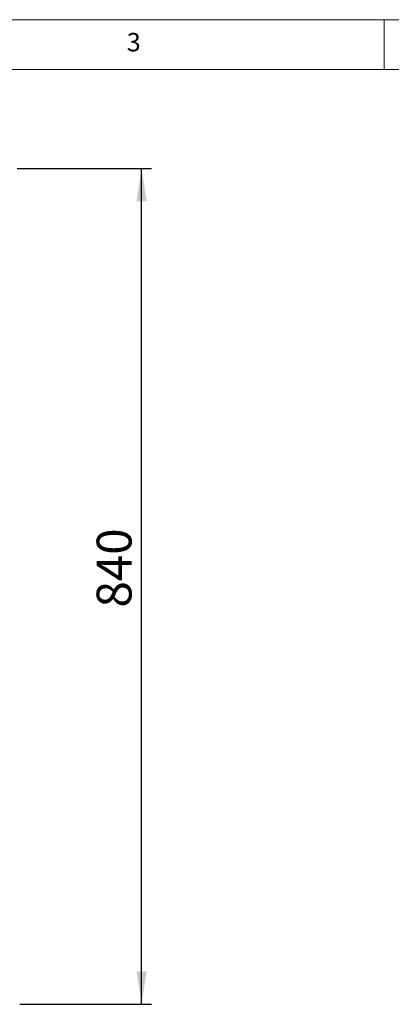
# Model space of a CAD drawing. Units: millimetres. Extents: x 5 to 415, y 5 to 292.
# Drawn here: x 123 to 161, y 193 to 292 of the extents above; entities that cross this region are included whole.
import ezdxf

# ---------------------------------------------------------------- set-up
doc = ezdxf.new("R2010")
doc.units = ezdxf.units.MM
doc.layers.add('FORMAT', color=7, linetype='Continuous')
doc.styles.add('SLDTEXTSTYLE0', font='TXT', dxfattribs={"width": 0.75})
doc.dimstyles.new('SLDDIMSTYLE1', dxfattribs={"dimtxt": 3.5, "dimasz": 3.302, "dimexe": 0, "dimexo": 0.0625, "dimgap": 0.875, "dimtad": 1, "dimdec": 1, "dimlfac": 10, "dimrnd": 1e-09, "dimzin": 12, "dimdsep": 46, "dimtxsty": 'SLDTEXTSTYLE0', "dimsah": 1, "dimcen": 0.09, "dimadec": 0, "dimazin": 3, "dimtfac": 1, "dimtdec": 1, "dimtofl": 0, "dimtmove": 0, "dimatfit": 3, "dimfxl": 0, "dimfrac": 2, "dimtolj": 1, "dimtzin": 12, "dimarcsym": 0})

# ---------------------------------------------------------------- blocks, each defined once
blk = doc.blocks.new('_D_6')
at = {"layer": 'FORMAT'}
for p, q in [((123.182, 277.062), (136.661, 277.062)), ((135.661, 193.092), (135.661, 277.062)), ((123.432, 193.092), (136.661, 193.092))]:
    blk.add_line(p, q, dxfattribs=at)
for points in [[(135.661, 277.062), (135.153, 273.76), (136.169, 273.76)], [(135.661, 193.092), (136.169, 196.394), (135.153, 196.394)]]:
    blk.add_solid(points, dxfattribs=at)
at = {"layer": 'FORMAT', "insert": (131.149, 232.949), "char_height": 3.5, "attachment_point": 1, "rotation": 90, "style": 'SLDTEXTSTYLE0'}
blk.add_mtext('840', dxfattribs=at)

msp = doc.modelspace()

# ---------------------------------------------------------------- linework, layer by layer
at = {"color": 7, "linetype": 'Continuous', "lineweight": 18}
for p, q in [((415, 292), (5, 292)), ((160, 287), (160, 292)), ((410, 287), (10, 287))]:
    msp.add_line(p, q, dxfattribs=at)

# ---------------------------------------------------------------- texts
at = {"color": 5, "linetype": 'Continuous', "lineweight": 0, "insert": (134.167, 290.668), "char_height": 1.852, "attachment_point": 1, "style": 'SLDTEXTSTYLE0'}
msp.add_mtext('3', dxfattribs=at)

# ---------------------------------------------------------------- dimensions: what is measured, and where the dimension line sits
at = {"layer": 'FORMAT'}
dim = msp.add_linear_dim(base=(135.661, 277.062), p1=(122.432, 193.092), p2=(122.182, 277.062), angle=90, dimstyle='SLDDIMSTYLE1', dxfattribs=at)
dim.commit()
dim.dimension.update_dxf_attribs({"geometry": '_D_6', "text_midpoint": (135.661, 236.828), "dimtype": 160})

doc.saveas('drawing.dxf')
